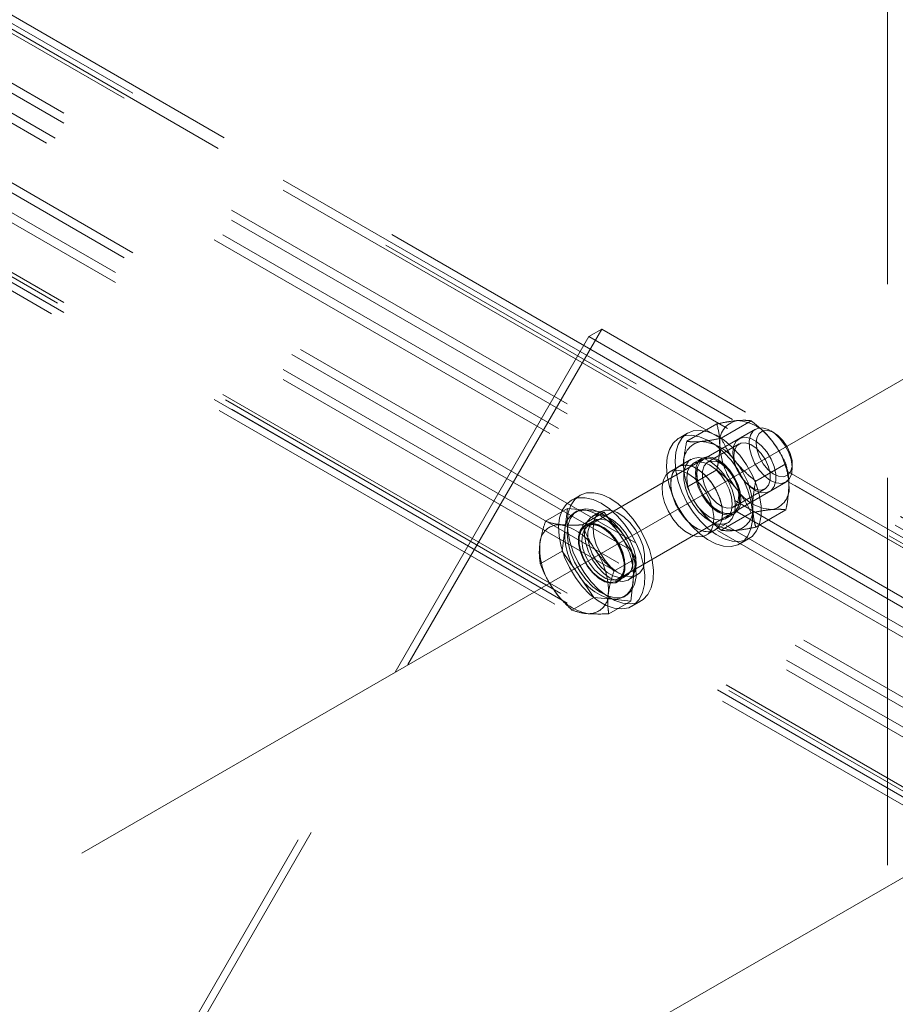
# Model space of a CAD drawing. Units: millimetres. Extents: x 0 to 1485, y 0 to 1053.
# Drawn here: x 1135 to 1149, y 699 to 715 of the extents above; entities that cross this region are included whole.
import ezdxf

# ---------------------------------------------------------------- set-up
doc = ezdxf.new("R2010")
doc.units = ezdxf.units.MM
doc.header["$LTSCALE"] = 50
doc.linetypes.add('CENTERX2', pattern=[2.032, 1.27, -0.254, 0.254, -0.254])
doc.linetypes.add('HIDDEN', pattern=[0.1905, 0.127, -0.0635])
doc.layers.add('LE_NORM', color=179, linetype='Continuous', lineweight=40)

msp = doc.modelspace()

# ---------------------------------------------------------------- linework, layer by layer
at = {"color": 7, "linetype": 'HIDDEN', "lineweight": 0}
for p, q in [((974.4706112, 808.0581152), (1154.7828339, 703.9660847)), ((1154.9828177, 703.9858897), (974.670595, 808.0779202)), ((974.4706112, 807.8948067), (1154.7828339, 703.8027762)), ((1154.8828259, 703.81268), (974.5706032, 807.9047104)), ((974.753454, 807.894781), (1155.0656767, 703.8027505)), ((974.6120326, 807.8131402), (1154.9242553, 703.7211097)), ((973.6220832, 807.5682704), (1153.9343059, 703.4762399)), ((973.6220832, 807.4049619), (1153.9343059, 703.3129314)), ((973.3392405, 807.0783729), (1153.6514631, 702.9863425)), ((973.4806619, 807.1600138), (1153.7928845, 703.0679833)), ((974.6120326, 805.2002092), (1154.9242553, 701.1081787)), ((974.753454, 805.28185), (1155.0656767, 701.1898195)), ((974.4706112, 804.9552611), (1154.7828339, 700.8632306)), ((974.4706112, 804.7919526), (1154.7828339, 700.6999221)), ((973.4806619, 804.5470827), (1153.7928845, 700.4550523)), ((973.3392405, 804.4654419), (1153.6514631, 700.3734114)), ((973.5220912, 804.4555149), (1153.8343138, 700.3634844)), ((973.6220832, 804.4654163), (1153.9343059, 700.3733858)), ((973.4220993, 804.2823051), (1153.734322, 700.1902746)), ((973.6220832, 804.3021078), (1153.9343059, 700.2100773)), ((1149.3535776, 736.5127174), (1149.3535776, 687.765229)), ((1144.4590851, 710.2524213), (1135.6202503, 694.9414524)), ((1144.6712171, 710.3748826), (1135.8323824, 695.0639137)), ((1144.4590851, 710.2524213), (1144.6712171, 710.3748826)), ((1155.0656767, 704.1293663), (1144.4590851, 710.2524213)), ((1155.2778087, 704.2518276), (1144.6712171, 710.3748826)), ((1146.0652421, 708.5358088), (1146.5581618, 708.8203653)), ((1146.6309202, 708.5863931), (1147.12384, 708.8709496)), ((1147.1911211, 708.7328195), (1144.4495267, 707.1501307)), ((1146.0804493, 708.668979), (1145.9390281, 708.5873382)), ((1147.4996847, 708.6742344), (1147.4411531, 708.708036)), ((1146.9247602, 708.4924569), (1146.4068548, 708.1934765)), ((1146.1390064, 708.2409217), (1145.9268744, 708.1184605)), ((1146.3179215, 708.2576115), (1146.1765003, 708.1759707)), ((1146.3322268, 708.2369903), (1146.3304307, 708.2359535)), ((1147.1966152, 707.882681), (1147.689535, 708.1672375)), ((1147.7946472, 708.095697), (1147.7946452, 708.1632967)), ((1145.9268744, 708.1184605), (1145.785453, 708.0368196)), ((1146.0652421, 707.7815209), (1146.5581618, 708.0660774)), ((1144.9494726, 706.2840895), (1147.6910671, 707.8667783)), ((1146.831813, 707.4573384), (1147.3497184, 707.7563188)), ((1144.3126825, 707.6484689), (1144.1712611, 707.566828)), ((1144.1109308, 707.4349653), (1143.7513339, 707.2273744)), ((1144.0680084, 707.0858699), (1144.1109308, 707.4349653)), ((1144.1109308, 707.4349653), (1144.4127865, 707.4047199)), ((1144.2712503, 707.3936198), (1144.2288239, 707.3691276)), ((1144.7146254, 707.3744843), (1144.3550285, 707.1668934)), ((1144.4127865, 707.4047199), (1144.7146254, 707.3744843)), ((1144.6540822, 707.3836932), (1144.5126608, 707.3020524)), ((1144.7146254, 707.3744843), (1144.9735587, 706.9951434)), ((1146.6309202, 707.0778172), (1147.12384, 707.3623738)), ((1146.7014646, 707.2666147), (1146.8428858, 707.3482554)), ((1146.8303766, 707.3699122), (1146.8321727, 707.3709491)), ((1147.1966152, 707.128393), (1147.689535, 707.4129496)), ((1144.5501547, 707.2371014), (1144.4087333, 707.1554606)), ((1146.5268263, 707.0792013), (1146.7389584, 707.2016625)), ((1144.0250861, 706.7367757), (1144.0680084, 707.0858699)), ((1146.3854049, 706.9975604), (1146.5268263, 707.0792013)), ((1144.9735587, 706.9951434), (1145.2324921, 706.6158038)), ((1146.9389368, 706.855246), (1147.080358, 706.9368868)), ((1144.0250861, 706.7367757), (1143.6654892, 706.5291848)), ((1144.2840194, 706.3574361), (1144.0250861, 706.7367757)), ((1145.2324921, 706.6158038), (1144.8728952, 706.4082129)), ((1145.2324921, 706.6158038), (1145.1895698, 706.2667096)), ((1144.542936, 705.9781062), (1144.2840194, 706.3574361)), ((1144.9336976, 706.2461045), (1145.075119, 706.3277453)), ((1145.1126128, 706.2627932), (1145.2540342, 706.344434)), ((1145.1895698, 706.2667096), (1145.1466474, 705.9176154)), ((1144.542936, 705.9781062), (1144.1833391, 705.7705153)), ((1144.8447917, 705.9478608), (1144.542936, 705.9781062)), ((1145.1466474, 705.9176154), (1144.7870505, 705.7100245)), ((1145.1466474, 705.9176154), (1144.8447917, 705.9478608)), ((1145.0287543, 705.9834519), (1145.0711806, 706.0079441)), ((1145.1711698, 705.8347358), (1145.3125912, 705.9163767))]:
    msp.add_line(p, q, dxfattribs=at)
at = {"color": 7, "linetype": 'HIDDEN', "lineweight": 0, "flags": 128}
for points in [[(1145.7318679, 708.1295006), (1145.7446468, 708.2766557), (1145.7825284, 708.4037332), (1145.8441302, 708.5061484), (1145.9272269, 708.5801997), (1146.0288177, 708.6232101), (1146.1452442, 708.6336156), (1146.2722748, 708.6110545), (1146.4053408, 708.5563295), (1146.5396207, 708.4714246), (1146.670259, 708.3594115), (1146.7925355, 708.2243356), (1146.902033, 708.0710791), (1146.9948066, 707.9051743), (1147.0674846, 707.7326266), (1147.1174371, 707.5596753), (1147.1428938, 707.3925498), (1147.1428938, 707.2373156), (1147.1174371, 707.0995831), (1147.0674846, 706.9843056), (1146.9948066, 706.8956702), (1146.902033, 706.8368783), (1146.7925355, 706.8100462), (1146.670259, 706.8161476), (1146.5396207, 706.8549652), (1146.4053408, 706.9250977), (1146.2722748, 707.0240074), (1146.1452442, 707.1481128), (1146.0288177, 707.2929414), (1145.9272269, 707.4532448), (1145.8441302, 707.6232376), (1145.7825284, 707.7967779), (1145.7446468, 707.9675926), (1145.7318679, 708.1295006)], [(1145.8732891, 708.2111414), (1145.886068, 708.3582964), (1145.9239496, 708.4853739), (1145.9855515, 708.5877891), (1146.0686482, 708.6618404), (1146.170239, 708.7048508), (1146.2866654, 708.7152563), (1146.413696, 708.6926953), (1146.546762, 708.6379703), (1146.6810419, 708.5530653), (1146.8116803, 708.4410523), (1146.9339567, 708.3059763), (1147.0434542, 708.1527199), (1147.1362279, 707.986815), (1147.2089059, 707.8142674), (1147.2588583, 707.641316), (1147.284315, 707.4741906), (1147.284315, 707.3189564), (1147.2588583, 707.1812238), (1147.2089059, 707.0659463), (1147.1362279, 706.9773109), (1147.0434542, 706.918519), (1146.9339567, 706.8916869), (1146.8116803, 706.8977884), (1146.6810419, 706.9366059), (1146.546762, 707.0067384), (1146.413696, 707.1056482), (1146.2866654, 707.2297535), (1146.170239, 707.3745822), (1146.0686482, 707.5348855), (1145.9855515, 707.7048783), (1145.9239496, 707.8784187), (1145.886068, 708.0492333), (1145.8732891, 708.2111414)], [(1147.3060809, 708.7550747), (1147.2229336, 708.7470206), (1147.1559538, 708.7058058), (1147.1101318, 708.6344737), (1147.088856, 708.5383212), (1147.0936945, 708.4244822), (1147.12431, 708.3013898), (1147.1784097, 708.1781865), (1147.251998, 708.0639975), (1147.3395961, 707.9673052), (1147.4347299, 707.8952685), (1147.5303527, 707.8532245), (1147.6193331, 707.8443129), (1147.6950963, 707.8691817), (1147.7520283, 707.9259845), (1147.7858975, 708.010511), (1147.794192, 708.1164947), (1147.7763048, 708.2360707), (1147.7335511, 708.360375), (1147.669117, 708.4801814), (1147.5877567, 708.5866191), (1147.4955225, 708.6717811), (1147.3992591, 708.7293518), (1147.3060809, 708.7550747)], [(1147.3870009, 708.7134723), (1147.3116254, 708.704656), (1147.2529739, 708.6628591), (1147.2162387, 708.5918065), (1147.2046905, 708.4978086), (1147.2193407, 708.3892244), (1147.2588913, 708.2757013), (1147.3198356, 708.1673222), (1147.3967621, 708.0737134), (1147.4828259, 708.0031992), (1147.5703902, 707.962039), (1147.6516662, 707.9538944), (1147.7194383, 707.9794852), (1147.7676712, 708.0365476), (1147.7920826, 708.1200061), (1147.7905148, 708.2224409), (1147.7631193, 708.3347423), (1147.7122902, 708.4469551), (1147.6425793, 708.5490878), (1147.560157, 708.63208), (1147.4723567, 708.6885517), (1147.3870009, 708.7134723)], [(1146.8208203, 708.3499261), (1146.8339364, 708.4525047), (1146.8722901, 708.5323447), (1146.933049, 708.5835168), (1147.0117119, 708.6022242), (1147.1024456, 708.5870783), (1147.1985067, 708.539211), (1147.2927639, 708.462177), (1147.3782546, 708.3616713), (1147.4486229, 708.245158), (1147.4986597, 708.1212741), (1147.524639, 707.9992131), (1147.524639, 707.8880274), (1147.4986597, 707.7959627), (1147.4486229, 707.7298488), (1147.3782546, 707.6945823), (1147.2927639, 707.692782), (1147.1985067, 707.7245739), (1147.1024456, 707.7876164), (1147.0117119, 707.8772293), (1146.933049, 707.986759), (1146.8722901, 708.1080831), (1146.8339364, 708.2322053), (1146.8208203, 708.3499261)], [(1146.8367239, 708.2978711), (1146.850076, 708.1878742), (1146.8889354, 708.0722412), (1146.9498629, 707.9612388), (1147.0274468, 707.8647281), (1147.1147751, 707.7912963), (1147.2041095, 707.7474558), (1147.2874928, 707.7371116), (1147.3575409, 707.7611695), (1147.4079991, 707.8175105), (1147.4343999, 707.9011189), (1147.4343999, 708.0045625), (1147.4079991, 708.1186514), (1147.3575409, 708.2332502), (1147.2874928, 708.3381851), (1147.2041095, 708.4241132), (1147.1147751, 708.4834149), (1147.0274468, 708.5108101), (1146.9498629, 708.5038771), (1146.8889354, 708.4632189), (1146.850076, 708.3924521), (1146.8367239, 708.2978711)], [(1146.2268419, 707.1089115), (1146.1213399, 707.1852082), (1146.0224634, 707.2874976), (1145.9364164, 707.4093559), (1145.8686274, 707.5431143), (1145.8233448, 707.6803755), (1145.8034178, 707.8125116), (1145.8100939, 707.9312223), (1145.8429684, 708.0290416), (1145.899951, 708.0998357), (1145.9774674, 708.1391547), (1146.0706626, 708.1445171), (1146.1736694, 708.1155927), (1146.2800312, 708.0541913), (1146.3830381, 707.9641865), (1146.4762332, 707.8512233), (1146.5537497, 707.7224057), (1146.6107323, 707.585821), (1146.64359, 707.4500553), (1146.6502829, 707.3236268), (1146.6303558, 707.2144979), (1146.5850733, 707.129519), (1146.5172843, 707.074028), (1146.4312373, 707.0515175), (1146.3323608, 707.0633885), (1146.2268419, 707.1089115)], [(1146.6511089, 707.3539116), (1146.6377905, 707.4834397), (1146.5986277, 707.6202317), (1146.5361155, 707.7556722), (1146.454182, 707.8812528), (1146.3579523, 707.9890933), (1146.2534956, 708.0724071), (1146.147353, 708.1259702), (1146.0462005, 708.1464153), (1145.9564109, 708.132446), (1145.8836148, 708.0849474), (1145.8323811, 708.0069069), (1145.8059298, 707.9032272), (1145.8059298, 707.7804191), (1145.8323811, 707.6462005), (1145.8836148, 707.5090069), (1145.9564109, 707.3774597), (1146.0462005, 707.2598215), (1146.147353, 707.1634773), (1146.2534956, 707.0944919), (1146.3579523, 707.0572013), (1146.454182, 707.0539386), (1146.5361155, 707.0849196), (1146.5986277, 707.1481862), (1146.6377905, 707.2397618), (1146.6511089, 707.3539116)], [(1146.863241, 707.4763728), (1146.8499226, 707.6059009), (1146.8107598, 707.742693), (1146.7482476, 707.8781334), (1146.6663141, 708.0037141), (1146.5700844, 708.1115545), (1146.4656276, 708.1948683), (1146.359485, 708.2484314), (1146.2583326, 708.2688766), (1146.1685429, 708.2549073), (1146.0957469, 708.2074086), (1146.0445132, 708.1293681), (1146.0180618, 708.0256884), (1146.0180618, 707.9028803), (1146.0445132, 707.7686617), (1146.0957469, 707.6314681), (1146.1685429, 707.4999209), (1146.2583326, 707.3822827), (1146.359485, 707.2859385), (1146.4656276, 707.2169532), (1146.5700844, 707.1796626), (1146.6663141, 707.1763998), (1146.7482476, 707.2073808), (1146.8107598, 707.2706475), (1146.8499226, 707.3622231), (1146.863241, 707.4763728)], [(1146.0677445, 707.9356032), (1146.0804055, 708.0392463), (1146.1174778, 708.121235), (1146.1764834, 708.1759549), (1146.2533593, 708.199702), (1146.342896, 708.1908391), (1146.438974, 708.1499815), (1146.5350688, 708.0799001), (1146.6245887, 707.9853958), (1146.7014814, 707.87288), (1146.7604701, 707.7500434), (1146.7975594, 707.6252422), (1146.8102034, 707.5069908), (1146.7975594, 707.4033391), (1146.7604701, 707.3213602), (1146.7014814, 707.2666293), (1146.6245887, 707.2428932), (1146.5350688, 707.2517463), (1146.438974, 707.2926137), (1146.342896, 707.3626853), (1146.2533593, 707.4571994), (1146.1764834, 707.5697042), (1146.1174778, 707.6925517), (1146.0804055, 707.8173432), (1146.0677445, 707.9356032)], [(1146.2091658, 708.0172439), (1146.2218267, 708.1208871), (1146.2588991, 708.2028757), (1146.3179047, 708.2575957), (1146.3947805, 708.2813427), (1146.4843173, 708.2724799), (1146.5803952, 708.2316222), (1146.67649, 708.1615409), (1146.76601, 708.0670365), (1146.8429027, 707.9545208), (1146.9018914, 707.8316842), (1146.9389806, 707.7068829), (1146.9516247, 707.5886315), (1146.9389806, 707.4849799), (1146.9018914, 707.4030009), (1146.8429027, 707.34827), (1146.76601, 707.3245339), (1146.67649, 707.3333871), (1146.5803952, 707.3742544), (1146.4843173, 707.444326), (1146.3947805, 707.5388401), (1146.3179047, 707.6513449), (1146.2588991, 707.7741925), (1146.2218267, 707.898984), (1146.2091658, 708.0172439)], [(1146.2268506, 708.0070347), (1146.2399667, 707.8893138), (1146.2783203, 707.7651916), (1146.3390792, 707.6438676), (1146.4177421, 707.5343379), (1146.5084758, 707.444725), (1146.6045369, 707.3816825), (1146.6987942, 707.3498906), (1146.7842848, 707.3516909), (1146.8546532, 707.3869574), (1146.9046899, 707.4530713), (1146.9306693, 707.5451359), (1146.9306693, 707.6563217), (1146.9046899, 707.7783827), (1146.8546532, 707.9022665), (1146.7842848, 708.0187799), (1146.6987942, 708.1192856), (1146.6045369, 708.1963195), (1146.5084758, 708.2441868), (1146.4177421, 708.2593328), (1146.3390792, 708.2406253), (1146.2783203, 708.1894533), (1146.2399667, 708.1096132), (1146.2268506, 708.0070347)], [(1146.2286467, 708.0080716), (1146.2417628, 708.1106501), (1146.2801165, 708.1904901), (1146.3408753, 708.2416622), (1146.4195382, 708.2603697), (1146.510272, 708.2452237), (1146.6063331, 708.1973564), (1146.7005903, 708.1203224), (1146.7860809, 708.0198167), (1146.8564493, 707.9033034), (1146.9064861, 707.7794196), (1146.9324654, 707.6573586), (1146.9324654, 707.5461728), (1146.9064861, 707.4541081), (1146.8564493, 707.3879943), (1146.7860809, 707.3527277), (1146.7005903, 707.3509275), (1146.6063331, 707.3827194), (1146.510272, 707.4457618), (1146.4195382, 707.5353748), (1146.3408753, 707.6449045), (1146.2801165, 707.7662285), (1146.2417628, 707.8903507), (1146.2286467, 708.0080716)], [(1146.9198494, 707.6519229), (1146.9064973, 707.557342), (1146.8676379, 707.4865751), (1146.8067104, 707.4459181), (1146.7291265, 707.4389839), (1146.6417982, 707.4663792), (1146.5524637, 707.525682), (1146.4690804, 707.6116102), (1146.3990323, 707.7165438), (1146.3485741, 707.8311427), (1146.3221733, 707.9452327), (1146.3221733, 708.0486764), (1146.3485741, 708.1322835), (1146.3990323, 708.1886246), (1146.4690804, 708.2126837), (1146.5524637, 708.2023395), (1146.6417982, 708.1584977), (1146.7291265, 708.0850659), (1146.8067104, 707.9885565), (1146.8676379, 707.8775528), (1146.9064973, 707.7619199), (1146.9198494, 707.6519229)], [(1146.0854205, 708.0071192), (1145.9799185, 708.0526324), (1145.881042, 708.0645046), (1145.794995, 708.0419941), (1145.727206, 707.9865032), (1145.6819235, 707.9015242), (1145.6619964, 707.7923953), (1145.6686725, 707.6659766), (1145.701547, 707.5302011), (1145.7585296, 707.3936164), (1145.8360461, 707.2647988), (1145.9292412, 707.1518356), (1146.0322481, 707.0618296), (1146.1386099, 707.0004283), (1146.2416168, 706.971505), (1146.3348119, 706.9768674), (1146.4123283, 707.0161864), (1146.4693109, 707.0869805), (1146.5021686, 707.1848095), (1146.5088615, 707.3035105), (1146.4889345, 707.4356467), (1146.4436519, 707.5729078), (1146.3758629, 707.7066662), (1146.2898159, 707.8285245), (1146.1909394, 707.9308127), (1146.0854205, 708.0071192)], [(1144.5426188, 707.6929684), (1144.4238321, 707.688897), (1144.3190719, 707.6520783), (1144.2321651, 707.5838195), (1144.1662306, 707.4866006), (1144.1236623, 707.3639285), (1144.1059943, 707.2202395), (1144.1138674, 707.0607268), (1144.1469948, 706.8911564), (1144.2041796, 706.7176558), (1144.2833651, 706.5464909), (1144.3816684, 706.3838596), (1144.4955492, 706.2356324), (1144.6208939, 706.1071661), (1144.7531676, 706.0031058), (1144.8875823, 705.9272169), (1145.0192997, 705.8822317), (1145.1435486, 705.8697803), (1145.2558278, 705.8903197), (1145.3520912, 705.9431012), (1145.4288659, 706.026213), (1145.4833533, 706.1366641), (1145.5136148, 706.2704464), (1145.5185207, 706.422745), (1145.4979361, 706.58803), (1145.4525693, 706.7603491), (1145.3840891, 706.9334569), (1145.2949401, 707.1011141), (1145.1883591, 707.2572546), (1145.0682069, 707.3962279), (1144.938816, 707.5130168), (1144.8048565, 707.6034056), (1144.6711836, 707.6641194), (1144.5426188, 707.6929684)], [(1144.4011974, 707.6113276), (1144.2824108, 707.6072562), (1144.1776505, 707.5704375), (1144.0907437, 707.5021787), (1144.0248092, 707.4049598), (1143.9822409, 707.2822877), (1143.9645729, 707.1385987), (1143.972446, 706.979086), (1144.0055734, 706.8095156), (1144.0627582, 706.6360149), (1144.1419437, 706.4648501), (1144.240247, 706.3022188), (1144.3541278, 706.1539915), (1144.4794726, 706.0255252), (1144.6117462, 705.9214649), (1144.746161, 705.8455761), (1144.8778783, 705.8005909), (1145.0021272, 705.7881395), (1145.1144064, 705.8086789), (1145.2106698, 705.8614604), (1145.2874445, 705.9445722), (1145.3419319, 706.0550233), (1145.3721934, 706.1888055), (1145.3770993, 706.3411042), (1145.3565148, 706.5063892), (1145.3111479, 706.6787083), (1145.2426677, 706.851816), (1145.1535187, 707.0194733), (1145.0469377, 707.1756137), (1144.9267855, 707.3145871), (1144.7973947, 707.431376), (1144.6634351, 707.5217648), (1144.5297622, 707.5824786), (1144.4011974, 707.6113276)], [(1144.887218, 705.972353), (1144.7697801, 706.0006421), (1144.6477228, 706.0616746), (1144.5267782, 706.1525829), (1144.4125771, 706.2691311), (1144.3104806, 706.4058564), (1144.2252428, 706.5563763), (1144.1608592, 706.7136485), (1144.1203308, 706.8703244), (1144.1055794, 707.0190611), (1144.1172625, 707.1529243), (1144.1548575, 707.2656406), (1144.2165774, 707.3519547), (1144.299573, 707.4078121), (1144.3999499, 707.4306062), (1144.5130046, 707.4192792), (1144.6334434, 707.3743636), (1144.7556693, 707.2979394), (1144.8739333, 707.1936016), (1144.9827228, 707.0662166), (1145.0769463, 706.9217448), (1145.1522037, 706.7669375), (1145.2049547, 706.609046), (1145.2327716, 706.4554314), (1145.2343058, 706.3133029), (1145.2095234, 706.1892855), (1145.159571, 706.0891844), (1145.0867749, 706.0176868), (1144.9945576, 705.9781231), (1144.887218, 705.972353)], [(1144.5297996, 707.1089829), (1144.543118, 707.2231339), (1144.582264, 707.3147192), (1144.6447762, 707.3779846), (1144.7267265, 707.4089571), (1144.8229562, 707.4056931), (1144.927413, 707.3684037), (1145.0335556, 707.2994172), (1145.1346912, 707.203084), (1145.2244977, 707.085436), (1145.2972937, 706.9538888), (1145.3485274, 706.8166952), (1145.3749788, 706.6824754), (1145.3749788, 706.5596673), (1145.3485274, 706.4559888), (1145.2972937, 706.3779483), (1145.2244977, 706.3304497), (1145.1346912, 706.3164901), (1145.0335556, 706.3369243), (1144.927413, 706.3904886), (1144.8229562, 706.4738012), (1144.7267265, 706.5816429), (1144.6447762, 706.707232), (1144.582264, 706.8426737), (1144.543118, 706.979456), (1144.5297996, 707.1089829)], [(1144.8170182, 706.2090925), (1144.9033856, 706.2166967), (1144.9739394, 706.2572853), (1145.0238581, 706.3281006), (1145.0497363, 706.4243192), (1145.0498374, 706.5393669), (1145.024111, 706.6654298), (1144.9743609, 706.7938862), (1144.9039419, 706.9160051), (1144.8176589, 707.0234583), (1144.7213955, 707.1089216), (1144.6217097, 707.1665724), (1144.5254126, 707.1924726), (1144.4390453, 707.1848684), (1144.3684915, 707.1442786), (1144.3185728, 707.0734633), (1144.2926946, 706.9772459), (1144.2925934, 706.8621982), (1144.318303, 706.736145), (1144.36807, 706.6076777), (1144.438489, 706.4855601), (1144.524772, 706.3781068), (1144.6210354, 706.2926435), (1144.7207043, 706.2350012), (1144.8170182, 706.2090925)], [(1144.5294587, 707.1788175), (1144.4454853, 707.1714265), (1144.376904, 707.1319575), (1144.3283677, 707.0631122), (1144.3031976, 706.9695729), (1144.3031133, 706.8577118), (1144.3281148, 706.735158), (1144.3764994, 706.6102592), (1144.4449627, 706.4915337), (1144.5288349, 706.3870722), (1144.6224178, 706.3039873), (1144.7193387, 706.2479351), (1144.8129721, 706.2227476), (1144.8969455, 706.2301374), (1144.9655269, 706.2696064), (1145.0140632, 706.3384529), (1145.0392333, 706.4319922), (1145.0393176, 706.5438521), (1145.0143161, 706.6664072), (1144.9659315, 706.7913059), (1144.8974681, 706.9100315), (1144.8135791, 707.0145015), (1144.7199962, 707.0975875), (1144.6230922, 707.15363), (1144.5294587, 707.1788175)], [(1144.834496, 706.2618452), (1144.7413346, 706.2875583), (1144.6450712, 706.3451279), (1144.5528371, 706.4302911), (1144.4714768, 706.5367276), (1144.4070427, 706.656534), (1144.3642889, 706.7808395), (1144.3463849, 706.9004239), (1144.3546963, 707.006398), (1144.3885655, 707.0909257), (1144.4454806, 707.147737), (1144.5212606, 707.172596), (1144.6102411, 707.1636857), (1144.705847, 707.1216502), (1144.8009977, 707.0496037), (1144.8885957, 706.9529127), (1144.9621841, 706.8387236), (1145.0162838, 706.7155191), (1145.0468993, 706.5924268), (1145.0517377, 706.478589), (1145.030462, 706.3824353), (1144.9846231, 706.3111129), (1144.9176602, 706.2698883), (1144.834496, 706.2618452)], [(1144.8126284, 706.2925034), (1144.7071264, 706.3688001), (1144.6082499, 706.4710896), (1144.5222029, 706.5929478), (1144.4544139, 706.7267062), (1144.4091313, 706.8639674), (1144.3892043, 706.9961035), (1144.3958803, 707.1148142), (1144.4287549, 707.2126335), (1144.4857374, 707.2834276), (1144.5632539, 707.3227466), (1144.656449, 707.328109), (1144.7594559, 707.2991846), (1144.8658177, 707.2377832), (1144.9688246, 707.1477784), (1145.0620197, 707.0348152), (1145.1395362, 706.9059976), (1145.1965187, 706.7694129), (1145.2293764, 706.6336472), (1145.2360693, 706.5072187), (1145.2161423, 706.3980898), (1145.1708597, 706.3131109), (1145.1030707, 706.2576199), (1145.0170237, 706.2351094), (1144.9181472, 706.2469804), (1144.8126284, 706.2925034)], [(1144.6708801, 707.2604583), (1144.5869067, 707.2530673), (1144.5183254, 707.2135983), (1144.4697891, 707.144753), (1144.444619, 707.0512137), (1144.4445347, 706.9393526), (1144.4695362, 706.8167988), (1144.5179208, 706.6919), (1144.5863841, 706.5731745), (1144.6702563, 706.468713), (1144.7638392, 706.3856281), (1144.8607601, 706.3295759), (1144.9543935, 706.3043884), (1145.0383669, 706.3117783), (1145.1069483, 706.3512472), (1145.1554846, 706.4200938), (1145.1806547, 706.5136331), (1145.180739, 706.6254929), (1145.1557374, 706.748048), (1145.1073529, 706.8729467), (1145.0388895, 706.9916723), (1144.9550004, 707.0961423), (1144.8614176, 707.1792284), (1144.7645135, 707.2352709), (1144.6708801, 707.2604583)]]:
    msp.add_lwpolyline(points, dxfattribs=at)
at = {"color": 7, "linetype": 'HIDDEN', "lineweight": 0}
for centre, radius, start, end in [((1146.9559167, 708.5289597), 0.3518081, 100.54619447, 189.25346291), ((1146.8478363, 708.1459004), 0.7302326, 33.43541302, 86.56996351), ((1146.361947, 708.1860683), 0.3518081, 100.54619447, 189.25346291), ((1146.2538666, 707.803009), 0.7302326, 33.43541302, 86.56996351), ((1147.8352594, 708.5289129), 1.2278743, 182.63852032, 219.77244356), ((1146.5133025, 707.762664), 1.2280623, 2.64146618, 39.7694977), ((1145.9193328, 707.4197725), 1.2280623, 2.64146618, 39.7694977), ((1147.2412897, 708.1860215), 1.2278743, 182.63852032, 219.77244356), ((1147.3927843, 707.7627211), 0.3518481, 280.55257095, 9.24708643), ((1147.5009169, 708.1457592), 0.7302441, 213.43586223, 266.5695143), ((1144.3854027, 707.0884982), 0.3174052, 85.05071318, 180.47445359), ((1144.2234365, 706.5567917), 0.8688128, 30.30088931, 77.41186581), ((1146.9069471, 707.8028678), 0.7302441, 213.43586223, 266.5695143), ((1146.7988145, 707.4198296), 0.3518481, 280.55257095, 9.24708643), ((1143.9752807, 706.8517398), 0.3174052, 85.05071318, 180.47445359), ((1143.8133144, 706.3200333), 0.8688128, 30.30088931, 77.41186581), ((1145.194504, 707.0236778), 1.128211, 176.83999481, 216.19458115), ((1144.784382, 706.7869194), 1.128211, 176.83999481, 216.19458115), ((1144.0629925, 706.3288775), 1.1282913, 356.84145243, 36.19312353), ((1143.6528705, 706.0921191), 1.1282913, 356.84145243, 36.19312353), ((1145.0341405, 706.7957886), 0.8688121, 210.30097679, 257.41194047), ((1144.8721642, 706.2640947), 0.3174163, 265.0529335, 0.47201529), ((1144.6240185, 706.5590302), 0.8688121, 210.30097679, 257.41194047), ((1144.4620422, 706.0273363), 0.3174163, 265.0529335, 0.47201529)]:
    msp.add_arc(centre, radius, start, end, dxfattribs=at)
for points, knots in [([(1146.8915259, 708.8748249), (1146.8847617, 708.8741909), (1146.8335354, 708.8693894), (1146.7267781, 708.8544509), (1146.6147106, 708.8317966), (1146.5581618, 708.8203653)], [0, 0, 0, 0, 0.0700863219, 0.5307697127, 1, 1, 1, 1]), ([(1146.6086868, 708.4723882), (1146.6079369, 708.5062485), (1146.6051452, 708.632294), (1146.5780086, 708.7409201), (1146.5581618, 708.8203653)], [0, 0, 0, 0, 0.2686357322, 1, 1, 1, 1]), ([(1147.12384, 708.8709496), (1147.0920306, 708.874992), (1147.0278256, 708.8831513), (1146.9372349, 708.8776172), (1146.8915259, 708.8748249)], [0, 0, 0, 0, 0.4954343083, 1, 1, 1, 1]), ([(1147.4572209, 708.5482562), (1147.4504567, 708.5565612), (1147.3992274, 708.61946), (1147.2924601, 708.7321707), (1147.1803882, 708.8244089), (1147.12384, 708.8709496)], [0, 0, 0, 0, 0.0700848358, 0.5307918528, 1, 1, 1, 1]), ([(1146.0147171, 708.1294968), (1146.0154671, 708.164223), (1146.018259, 708.2934919), (1146.0453954, 708.4334491), (1146.0652421, 708.5358088)], [0, 0, 0, 0, 0.2686357658, 1, 1, 1, 1]), ([(1146.2975562, 708.5319335), (1146.2909125, 708.5313691), (1146.2405998, 708.527095), (1146.155914, 708.524898), (1146.0956507, 708.5321496), (1146.0652421, 708.5358088)], [0, 0, 0, 0, 0.0700863272, 0.5307697377, 1, 1, 1, 1]), ([(1146.6309202, 708.5863931), (1146.5708676, 708.574131), (1146.4496554, 708.5493808), (1146.3485636, 708.5377845), (1146.2975562, 708.5319335)], [0, 0, 0, 0, 0.4954343083, 1, 1, 1, 1]), ([(1146.5581618, 708.0660774), (1146.565789, 708.1021421), (1146.5954033, 708.2421721), (1146.6030268, 708.3742941), (1146.6086868, 708.4723882)], [0, 0, 0, 0, 0.25754975466, 1, 1, 1, 1]), ([(1146.8632512, 708.2053647), (1146.8566076, 708.2137394), (1146.806292, 708.2771657), (1146.7215926, 708.4026159), (1146.661328, 708.5247618), (1146.6309202, 708.5863931)], [0, 0, 0, 0, 0.0700848412, 0.5307918778, 1, 1, 1, 1]), ([(1147.689535, 708.1672375), (1147.6577193, 708.2325332), (1147.5935075, 708.3643161), (1147.5029228, 708.4865743), (1147.4572209, 708.5482562)], [0, 0, 0, 0, 0.4954793055, 1, 1, 1, 1]), ([(1147.1966152, 707.882681), (1147.1365563, 707.9316722), (1147.0153426, 708.0305487), (1146.914253, 708.1467425), (1146.8632512, 708.2053647)], [0, 0, 0, 0, 0.4954793055, 1, 1, 1, 1]), ([(1147.74006, 707.8192604), (1147.73931, 707.8531207), (1147.7365183, 707.9791662), (1147.7093817, 708.0877923), (1147.689535, 708.1672375)], [0, 0, 0, 0, 0.2686357322, 1, 1, 1, 1]), ([(1146.5581618, 708.0660774), (1146.6182208, 708.0170862), (1146.7394347, 707.9182097), (1146.8405241, 707.8020151), (1146.8915259, 707.7433924)], [0, 0, 0, 0, 0.4954785203, 1, 1, 1, 1]), ([(1147.1460902, 707.4763689), (1147.1468402, 707.5110952), (1147.1496321, 707.640364), (1147.1767686, 707.7803213), (1147.1966152, 707.882681)], [0, 0, 0, 0, 0.2686357658, 1, 1, 1, 1]), ([(1147.689535, 707.4129496), (1147.6971621, 707.4490143), (1147.7267765, 707.5890443), (1147.7343999, 707.7211663), (1147.74006, 707.8192604)], [0, 0, 0, 0, 0.25754975466, 1, 1, 1, 1]), ([(1146.8915259, 707.7433924), (1146.8981695, 707.7350181), (1146.9484863, 707.6715938), (1147.0331831, 707.5461492), (1147.0934383, 707.4240027), (1147.12384, 707.3623738)], [0, 0, 0, 0, 0.0700862565, 0.5308130624, 1, 1, 1, 1]), ([(1146.2975562, 707.400501), (1146.3043204, 707.3921964), (1146.355551, 707.3292996), (1146.4623126, 707.2165927), (1146.5743778, 707.1243555), (1146.6309202, 707.0778172)], [0, 0, 0, 0, 0.0700862619, 0.5308130874, 1, 1, 1, 1]), ([(1147.12384, 707.3623738), (1147.1838985, 707.3746323), (1147.3051169, 707.3993742), (1147.4062134, 707.410972), (1147.4572209, 707.4168236)], [0, 0, 0, 0, 0.49545754752, 1, 1, 1, 1]), ([(1147.1966152, 707.128393), (1147.1889881, 707.1556516), (1147.1593739, 707.2614898), (1147.1517503, 707.3848099), (1147.1460902, 707.4763689)], [0, 0, 0, 0, 0.25754971149, 1, 1, 1, 1]), ([(1147.4572209, 707.4168236), (1147.4638645, 707.4173885), (1147.5141764, 707.4216659), (1147.5988635, 707.4238594), (1147.6591265, 707.4166084), (1147.689535, 707.4129496)], [0, 0, 0, 0, 0.0700878002, 0.5307704587, 1, 1, 1, 1]), ([(1143.7513339, 707.2273744), (1143.7302444, 707.1625255), (1143.6876786, 707.0316384), (1143.6678771, 706.9103213), (1143.6578864, 706.8491115)], [0, 0, 0, 0, 0.4954565297, 1, 1, 1, 1]), ([(1144.0026645, 707.1679615), (1143.9812475, 707.1704305), (1143.8813474, 707.1819472), (1143.8085358, 707.2073878), (1143.7513339, 707.2273744)], [0, 0, 0, 0, 0.21438367943, 1, 1, 1, 1]), ([(1144.4543609, 707.1500388), (1144.4582124, 707.1529529), (1144.4797205, 707.1692266), (1144.533262, 707.173608), (1144.6152689, 707.1581951), (1144.7036543, 707.112669), (1144.7902674, 707.0431241), (1144.8716435, 706.9540639), (1144.9155773, 706.8833867), (1144.9373757, 706.8483192)], [0, 0, 0, 0, 0.0372948152, 0.2082693117, 0.3731316298, 0.5312137728, 0.6881255928, 0.8452588772, 1, 1, 1, 1]), ([(1144.3550285, 707.1668934), (1144.3308511, 707.1654946), (1144.2027304, 707.1580821), (1144.0922756, 707.1635364), (1144.0026645, 707.1679615)], [0, 0, 0, 0, 0.1887079066, 1, 1, 1, 1]), ([(1144.5634367, 706.758385), (1144.5573607, 706.7674107), (1144.5113412, 706.8357705), (1144.4347344, 706.9705188), (1144.3817586, 707.1010374), (1144.3550285, 707.1668934)], [0, 0, 0, 0, 0.0700811507, 0.5307891436, 1, 1, 1, 1]), ([(1146.6309202, 707.0778172), (1146.6627355, 707.0737713), (1146.7269495, 707.0656053), (1146.8175429, 707.0711398), (1146.8632512, 707.0739322)], [0, 0, 0, 0, 0.49545754752, 1, 1, 1, 1]), ([(1146.8632512, 707.0739322), (1146.8700154, 707.0745667), (1146.9212407, 707.0793715), (1147.0279994, 707.0943066), (1147.1400666, 707.1169615), (1147.1966152, 707.128393)], [0, 0, 0, 0, 0.0700878055, 0.5307704837, 1, 1, 1, 1]), ([(1143.6578864, 706.8491115), (1143.6569295, 706.8408722), (1143.6496829, 706.7784722), (1143.6461999, 706.6666884), (1143.6590202, 706.5752986), (1143.6654892, 706.5291848)], [0, 0, 0, 0, 0.0700837185, 0.5307800046, 1, 1, 1, 1]), ([(1144.9373757, 706.8483192), (1144.9377966, 706.8476851), (1144.9613204, 706.8122507), (1144.9944678, 706.7330711), (1145.0308389, 706.6191285), (1145.0446149, 706.5103603), (1145.0371194, 706.4167341), (1145.0138153, 706.3464851), (1144.9882468, 706.3198447), (1144.9771452, 706.3082776)], [0, 0, 0, 0, 0.00317941485, 0.17766822993, 0.35179427594, 0.5250472789, 0.69709028016, 0.86847853351, 1, 1, 1, 1]), ([(1144.8728952, 706.4082129), (1144.8167204, 706.4616676), (1144.7033425, 706.5695554), (1144.6103531, 706.6950624), (1144.5634367, 706.758385)], [0, 0, 0, 0, 0.4954658947, 1, 1, 1, 1]), ([(1143.6654892, 706.5291848), (1143.6934207, 706.4594256), (1143.7497949, 706.3186303), (1143.8322806, 706.1870596), (1143.8738974, 706.1206777)], [0, 0, 0, 0, 0.4954658947, 1, 1, 1, 1]), ([(1144.7794477, 706.0299512), (1144.7805252, 706.0382604), (1144.7886845, 706.1011878), (1144.8142387, 706.2257124), (1144.8532239, 706.3470087), (1144.8728952, 706.4082129)], [0, 0, 0, 0, 0.0700868692, 0.5307800116, 1, 1, 1, 1]), ([(1143.8738974, 706.1206777), (1143.8800941, 706.111722), (1143.9270246, 706.0438963), (1144.0256875, 705.9218849), (1144.1304676, 705.8212799), (1144.1833391, 705.7705153)], [0, 0, 0, 0, 0.0700821615, 0.530769401, 1, 1, 1, 1]), ([(1144.7870505, 705.7100245), (1144.7798966, 705.7585684), (1144.7654576, 705.8565469), (1144.7747562, 705.9718006), (1144.7794477, 706.0299512)], [0, 0, 0, 0, 0.49545497921, 1, 1, 1, 1]), ([(1144.1833391, 705.7705153), (1144.240541, 705.7505287), (1144.3133526, 705.725088), (1144.4132527, 705.7135714), (1144.4346697, 705.7111024)], [0, 0, 0, 0, 0.78561632057, 1, 1, 1, 1]), ([(1144.4346697, 705.7111024), (1144.5242859, 705.7066738), (1144.6347457, 705.7012153), (1144.7628731, 705.7086261), (1144.7870505, 705.7100245)], [0, 0, 0, 0, 0.8113020854, 1, 1, 1, 1])]:
    msp.add_open_spline(points, degree=3, knots=knots, dxfattribs=at)
at = {"layer": 'LE_NORM', "linetype": 'CENTERX2', "lineweight": 0}
for p, q in [((1136.1521465, 701.7828304), (1155.7977262, 713.1239822)), ((1143.2232143, 697.7007899), (1162.8687941, 709.0419417))]:
    msp.add_line(p, q, dxfattribs=at)

doc.saveas('drawing.dxf')
